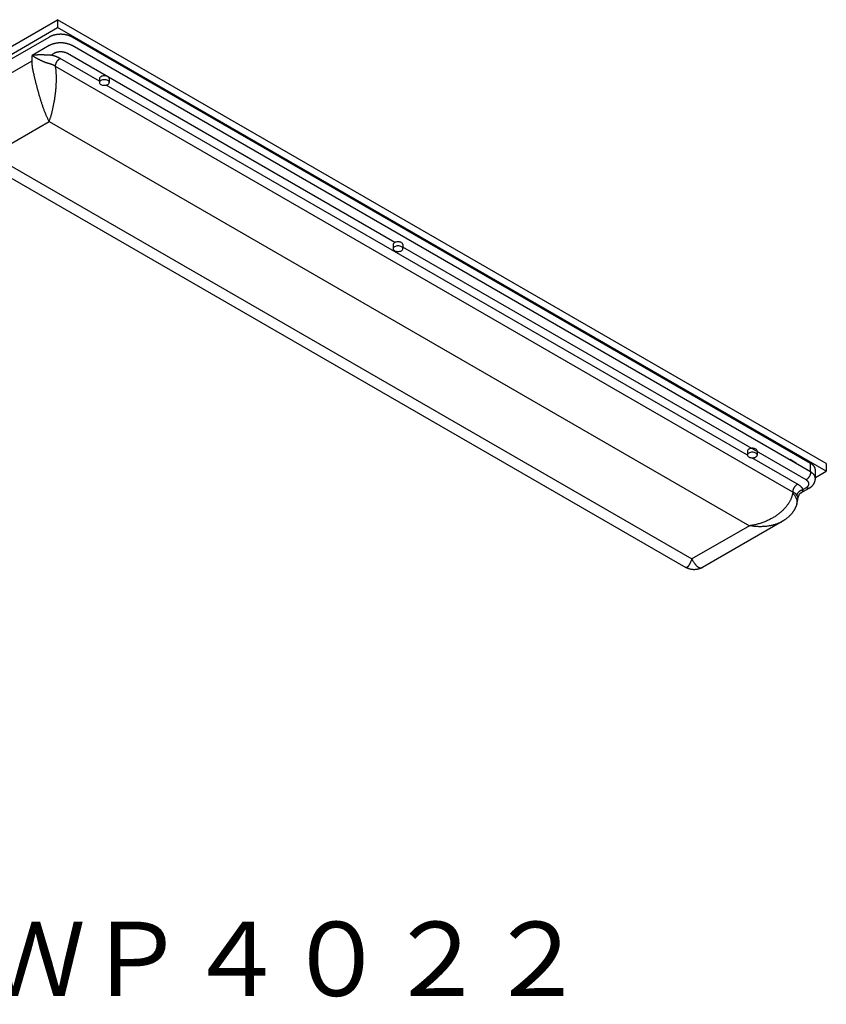
# Model space of a CAD drawing. Extents: x 98 to 375, y 70 to 160.
# Drawn here: x 124 to 173, y 70 to 130 of the extents above; entities that cross this region are included whole.
import ezdxf

# ---------------------------------------------------------------- set-up
doc = ezdxf.new("R2010")
doc.units = 0
doc.linetypes.add('DASHDOT', pattern=[1, 0.5, -0.25, 0, -0.25])
doc.layers.get('0').update_dxf_attribs({"linetype": 'CONTINUOUS'})
for name, color, linetype in [('1', 3, 'DASHDOT'), ('2', 136, 'CONTINUOUS'), ('_0-4_LAY-4', 7, 'CONTINUOUS')]:
    doc.layers.add(name, color=color, linetype=linetype)
doc.styles.get("Standard").update_dxf_attribs({"font": 'txt.shx', "bigfont": 'extfont2.shx'})

msp = doc.modelspace()

# ---------------------------------------------------------------- linework, layer by layer
at = {"color": 0, "linetype": 'CONTINUOUS'}
for p, q in [((128.719, 126.148), (128.719, 125.907)), ((129.307, 126.148), (129.307, 125.907)), ((146.521, 116.084), (146.521, 115.842)), ((147.109, 116.083), (147.109, 115.842)), ((167.996, 103.566), (167.996, 103.324)), ((168.583, 103.565), (168.583, 103.324))]:
    msp.add_line(p, q, dxfattribs=at)
for points in [[(129.307, 126.147), (129.302, 126.178), (129.287, 126.208), (129.263, 126.236), (129.23, 126.261), (129.19, 126.282), (129.144, 126.299), (129.094, 126.31), (129.04, 126.316), (128.986, 126.316), (128.933, 126.31), (128.882, 126.299), (128.836, 126.282), (128.796, 126.261), (128.763, 126.236), (128.739, 126.208), (128.724, 126.178), (128.719, 126.147)], [(147.109, 116.082), (147.104, 116.113), (147.089, 116.144), (147.065, 116.172), (147.032, 116.197), (146.992, 116.218), (146.946, 116.234), (146.896, 116.245), (146.842, 116.251), (146.788, 116.251), (146.735, 116.245), (146.684, 116.234), (146.638, 116.218), (146.598, 116.197), (146.565, 116.172), (146.541, 116.143), (146.526, 116.113), (146.521, 116.082)], [(168.583, 103.564), (168.578, 103.595), (168.564, 103.625), (168.539, 103.653), (168.507, 103.678), (168.467, 103.7), (168.42, 103.716), (168.37, 103.727), (168.317, 103.733), (168.262, 103.733), (168.209, 103.727), (168.158, 103.716), (168.112, 103.7), (168.072, 103.678), (168.04, 103.653), (168.015, 103.625), (168.001, 103.595), (167.996, 103.564)]]:
    msp.add_lwpolyline(points, dxfattribs=at)
for points in [[(128.719, 125.907), (128.725, 125.874), (128.742, 125.842), (128.769, 125.813), (128.805, 125.787), (128.85, 125.766), (128.901, 125.75), (128.956, 125.741), (129.013, 125.737), (129.071, 125.741), (129.126, 125.75), (129.176, 125.766), (129.221, 125.787), (129.258, 125.813), (129.285, 125.842), (129.301, 125.874), (129.307, 125.907), (129.301, 125.94), (129.285, 125.972), (129.258, 126.001), (129.221, 126.027), (129.176, 126.048), (129.126, 126.064), (129.071, 126.073), (129.013, 126.077), (128.956, 126.073), (128.901, 126.064), (128.85, 126.048), (128.805, 126.027), (128.769, 126.001), (128.742, 125.972), (128.725, 125.94)], [(146.522, 115.832), (146.528, 115.799), (146.544, 115.767), (146.571, 115.737), (146.608, 115.712), (146.652, 115.691), (146.703, 115.675), (146.758, 115.665), (146.816, 115.662), (146.873, 115.665), (146.928, 115.675), (146.979, 115.691), (147.024, 115.712), (147.06, 115.737), (147.087, 115.767), (147.104, 115.799), (147.11, 115.832), (147.104, 115.865), (147.087, 115.897), (147.06, 115.926), (147.024, 115.952), (146.979, 115.973), (146.928, 115.989), (146.873, 115.998), (146.816, 116.001), (146.758, 115.998), (146.703, 115.989), (146.652, 115.973), (146.608, 115.952), (146.571, 115.926), (146.544, 115.897), (146.528, 115.865)], [(167.996, 103.324), (168.001, 103.291), (168.018, 103.259), (168.045, 103.23), (168.082, 103.204), (168.126, 103.183), (168.177, 103.167), (168.232, 103.158), (168.289, 103.154), (168.347, 103.158), (168.402, 103.167), (168.453, 103.183), (168.497, 103.204), (168.534, 103.23), (168.561, 103.259), (168.578, 103.291), (168.583, 103.324), (168.578, 103.357), (168.561, 103.389), (168.534, 103.418), (168.497, 103.444), (168.453, 103.465), (168.402, 103.481), (168.347, 103.491), (168.289, 103.494), (168.232, 103.491), (168.177, 103.481), (168.126, 103.465), (168.082, 103.444), (168.045, 103.418), (168.018, 103.389), (168.001, 103.357)]]:
    msp.add_lwpolyline(points, close=True, dxfattribs=at)
at = {"layer": '1', "color": 0, "linetype": 'CONTINUOUS'}
for p, q in [((118.469, 124.506), (125.67, 128.664)), ((171.823, 102.817), (127.055, 128.664)), ((125.67, 128.144), (124.632, 127.544)), ((171.823, 102.297), (127.055, 128.144)), ((119.507, 124.266), (124.632, 127.224)), ((124.632, 127.224), (124.632, 127.544)), ((125.773, 127.563), (125.947, 127.664)), ((128.719, 125.984), (126.327, 127.365)), ((146.62, 116.209), (126.778, 127.664)), ((170.751, 101.077), (126.05, 126.885)), ((167.997, 103.307), (129.124, 125.75)), ((122.173, 121.527), (125.67, 123.546)), ((125.67, 123.546), (168.118, 99.039)), ((120.407, 121.827), (164.261, 96.508)), ((122.173, 121.527), (164.621, 97.02)), ((171.546, 101.818), (147.109, 115.926)), ((171.028, 101.557), (168.26, 103.155)), ((171.823, 102.297), (171.823, 102.817)), ((172.11, 101.898), (172.11, 102.417)), ((172.11, 101.898), (172.11, 101.898)), ((171.235, 101.026), (171.742, 101.318)), ((171.235, 101.026), (171.235, 101.026)), ((171.546, 101.338), (171.371, 101.237)), ((170.971, 100.309), (170.971, 100.309)), ((171.061, 100.756), (171.061, 100.756)), ((170.088, 99.29), (165.271, 96.509)), ((170.09, 99.291), (170.09, 99.291)), ((168.118, 99.039), (164.621, 97.02)), ((164.261, 96.508), (164.26, 96.508)), ((165.27, 96.509), (165.27, 96.509))]:
    msp.add_line(p, q, dxfattribs=at)
for points in [[(127.055, 128.664), (127.036, 128.674), (127.016, 128.685), (127.016, 128.685), (126.997, 128.695), (126.977, 128.704), (126.977, 128.704), (126.956, 128.714), (126.936, 128.722), (126.936, 128.722), (126.915, 128.731), (126.894, 128.739), (126.894, 128.739), (126.874, 128.746), (126.853, 128.753), (126.853, 128.753), (126.83, 128.761), (126.806, 128.768), (126.806, 128.768), (126.783, 128.775), (126.759, 128.781), (126.759, 128.781), (126.736, 128.787), (126.712, 128.792), (126.712, 128.792), (126.688, 128.797), (126.664, 128.802), (126.664, 128.802), (126.641, 128.806), (126.616, 128.81), (126.616, 128.81), (126.591, 128.814), (126.566, 128.817), (126.566, 128.817), (126.541, 128.82), (126.515, 128.822), (126.515, 128.822), (126.49, 128.824), (126.465, 128.826), (126.465, 128.826), (126.439, 128.827), (126.414, 128.828), (126.414, 128.828), (126.388, 128.829), (126.363, 128.829), (126.363, 128.829), (126.337, 128.829), (126.312, 128.828), (126.312, 128.828), (126.287, 128.827), (126.261, 128.826), (126.261, 128.826), (126.236, 128.824), (126.21, 128.822), (126.21, 128.822), (126.185, 128.82), (126.16, 128.817), (126.16, 128.817), (126.134, 128.814), (126.109, 128.81), (126.109, 128.81), (126.085, 128.806), (126.061, 128.802), (126.061, 128.802), (126.038, 128.797), (126.014, 128.792), (126.014, 128.792), (125.99, 128.787), (125.967, 128.781), (125.967, 128.781), (125.943, 128.775), (125.92, 128.768), (125.92, 128.768), (125.896, 128.761), (125.873, 128.753), (125.873, 128.753), (125.852, 128.746), (125.831, 128.739), (125.831, 128.739), (125.811, 128.731), (125.79, 128.722), (125.79, 128.722), (125.769, 128.714), (125.749, 128.704), (125.749, 128.704), (125.729, 128.695), (125.709, 128.685), (125.709, 128.685), (125.69, 128.674), (125.67, 128.664)], [(127.055, 128.144), (127.036, 128.155), (127.016, 128.165), (127.016, 128.165), (126.997, 128.175), (126.977, 128.185), (126.977, 128.185), (126.956, 128.194), (126.936, 128.203), (126.936, 128.203), (126.915, 128.211), (126.895, 128.219), (126.895, 128.219), (126.874, 128.226), (126.853, 128.234), (126.853, 128.234), (126.83, 128.241), (126.806, 128.248), (126.806, 128.248), (126.783, 128.255), (126.759, 128.261), (126.759, 128.261), (126.736, 128.267), (126.712, 128.272), (126.712, 128.272), (126.688, 128.277), (126.664, 128.282), (126.664, 128.282), (126.641, 128.286), (126.616, 128.29), (126.616, 128.29), (126.591, 128.294), (126.566, 128.297), (126.566, 128.297), (126.541, 128.3), (126.515, 128.303), (126.515, 128.303), (126.49, 128.305), (126.465, 128.306), (126.465, 128.306), (126.439, 128.308), (126.414, 128.309), (126.414, 128.309), (126.388, 128.309), (126.363, 128.309), (126.363, 128.309), (126.337, 128.309), (126.312, 128.309), (126.312, 128.309), (126.287, 128.308), (126.261, 128.306), (126.261, 128.306), (126.236, 128.305), (126.21, 128.303), (126.21, 128.303), (126.185, 128.3), (126.16, 128.297), (126.16, 128.297), (126.134, 128.294), (126.109, 128.29), (126.109, 128.29), (126.085, 128.286), (126.061, 128.282), (126.061, 128.282), (126.038, 128.277), (126.014, 128.272), (126.014, 128.272), (125.99, 128.267), (125.966, 128.261), (125.966, 128.261), (125.943, 128.255), (125.92, 128.248), (125.92, 128.248), (125.896, 128.241), (125.873, 128.234), (125.873, 128.234), (125.852, 128.226), (125.831, 128.219), (125.831, 128.219), (125.81, 128.211), (125.79, 128.203), (125.79, 128.203), (125.769, 128.194), (125.749, 128.185), (125.749, 128.185), (125.729, 128.175), (125.709, 128.165), (125.709, 128.165), (125.69, 128.155), (125.67, 128.144)], [(126.778, 127.664), (126.767, 127.671), (126.755, 127.677), (126.755, 127.677), (126.743, 127.683), (126.731, 127.689), (126.731, 127.689), (126.719, 127.694), (126.707, 127.699), (126.707, 127.699), (126.694, 127.704), (126.682, 127.709), (126.682, 127.709), (126.67, 127.714), (126.657, 127.718), (126.657, 127.718), (126.643, 127.722), (126.629, 127.727), (126.629, 127.727), (126.615, 127.731), (126.601, 127.734), (126.601, 127.734), (126.587, 127.738), (126.573, 127.741), (126.573, 127.741), (126.558, 127.744), (126.544, 127.747), (126.544, 127.747), (126.53, 127.75), (126.515, 127.752), (126.515, 127.752), (126.5, 127.754), (126.485, 127.756), (126.485, 127.756), (126.47, 127.758), (126.454, 127.759), (126.454, 127.759), (126.439, 127.761), (126.424, 127.762), (126.424, 127.762), (126.409, 127.762), (126.393, 127.763), (126.393, 127.763), (126.378, 127.763), (126.363, 127.763), (126.363, 127.763), (126.348, 127.763), (126.332, 127.763), (126.332, 127.763), (126.317, 127.762), (126.302, 127.762), (126.302, 127.762), (126.286, 127.761), (126.271, 127.759), (126.271, 127.759), (126.256, 127.758), (126.241, 127.756), (126.241, 127.756), (126.226, 127.754), (126.211, 127.752), (126.211, 127.752), (126.196, 127.75), (126.182, 127.747), (126.182, 127.747), (126.167, 127.744), (126.153, 127.741), (126.153, 127.741), (126.139, 127.738), (126.125, 127.734), (126.125, 127.734), (126.111, 127.731), (126.097, 127.727), (126.097, 127.727), (126.082, 127.722), (126.069, 127.718), (126.069, 127.718), (126.056, 127.714), (126.044, 127.709), (126.044, 127.709), (126.031, 127.704), (126.019, 127.699), (126.019, 127.699), (126.007, 127.694), (125.995, 127.689), (125.995, 127.689), (125.983, 127.683), (125.971, 127.677), (125.971, 127.677), (125.959, 127.671), (125.947, 127.664)], [(125.041, 127.578), (125.026, 127.577), (125.011, 127.577), (125.011, 127.577), (124.996, 127.576), (124.981, 127.575), (124.981, 127.575), (124.967, 127.575), (124.952, 127.574), (124.952, 127.574), (124.937, 127.573), (124.922, 127.572), (124.922, 127.572), (124.907, 127.571), (124.892, 127.57), (124.892, 127.57), (124.878, 127.569), (124.865, 127.568), (124.865, 127.568), (124.851, 127.567), (124.837, 127.566), (124.837, 127.566), (124.823, 127.565), (124.809, 127.564), (124.809, 127.564), (124.795, 127.563), (124.781, 127.562), (124.781, 127.562), (124.767, 127.56), (124.754, 127.559), (124.754, 127.559), (124.741, 127.558), (124.729, 127.556), (124.729, 127.556), (124.717, 127.555), (124.705, 127.554), (124.705, 127.554), (124.693, 127.552), (124.681, 127.551), (124.681, 127.551), (124.668, 127.549), (124.656, 127.548), (124.656, 127.548), (124.644, 127.546), (124.632, 127.544)], [(124.95, 127.347), (124.938, 127.354), (124.926, 127.361), (124.926, 127.361), (124.914, 127.369), (124.902, 127.376), (124.902, 127.376), (124.89, 127.383), (124.878, 127.39), (124.878, 127.39), (124.865, 127.398), (124.853, 127.405), (124.853, 127.405), (124.841, 127.412), (124.829, 127.42), (124.829, 127.42), (124.818, 127.426), (124.808, 127.433), (124.808, 127.433), (124.797, 127.44), (124.786, 127.446), (124.786, 127.446), (124.775, 127.453), (124.764, 127.46), (124.764, 127.46), (124.754, 127.467), (124.743, 127.473), (124.743, 127.473), (124.732, 127.48), (124.721, 127.487), (124.721, 127.487), (124.712, 127.493), (124.703, 127.498), (124.703, 127.498), (124.694, 127.504), (124.685, 127.51), (124.685, 127.51), (124.676, 127.515), (124.668, 127.521), (124.668, 127.521), (124.659, 127.527), (124.65, 127.533), (124.65, 127.533), (124.641, 127.538), (124.632, 127.544)], [(124.716, 126.537), (124.711, 126.561), (124.705, 126.584), (124.705, 126.584), (124.7, 126.608), (124.695, 126.631), (124.695, 126.631), (124.691, 126.655), (124.686, 126.678), (124.686, 126.678), (124.682, 126.702), (124.677, 126.726), (124.677, 126.726), (124.673, 126.75), (124.669, 126.773), (124.669, 126.773), (124.666, 126.796), (124.662, 126.819), (124.662, 126.819), (124.659, 126.842), (124.656, 126.865), (124.656, 126.865), (124.653, 126.888), (124.65, 126.911), (124.65, 126.911), (124.648, 126.934), (124.645, 126.957), (124.645, 126.957), (124.643, 126.98), (124.641, 127.003), (124.641, 127.003), (124.639, 127.025), (124.638, 127.047), (124.638, 127.047), (124.636, 127.069), (124.635, 127.092), (124.635, 127.092), (124.634, 127.114), (124.633, 127.136), (124.633, 127.136), (124.633, 127.158), (124.632, 127.18), (124.632, 127.18), (124.632, 127.202), (124.632, 127.224)], [(125.65, 127.055), (125.633, 127.059), (125.617, 127.063), (125.617, 127.063), (125.6, 127.067), (125.584, 127.072), (125.584, 127.072), (125.568, 127.077), (125.551, 127.082), (125.551, 127.082), (125.535, 127.087), (125.519, 127.092), (125.519, 127.092), (125.503, 127.097), (125.487, 127.103), (125.487, 127.103), (125.47, 127.109), (125.452, 127.116), (125.452, 127.116), (125.434, 127.123), (125.416, 127.13), (125.416, 127.13), (125.399, 127.137), (125.381, 127.144), (125.381, 127.144), (125.363, 127.151), (125.346, 127.159), (125.346, 127.159), (125.329, 127.166), (125.311, 127.174), (125.311, 127.174), (125.293, 127.182), (125.275, 127.19), (125.275, 127.19), (125.257, 127.198), (125.239, 127.207), (125.239, 127.207), (125.221, 127.215), (125.202, 127.224), (125.202, 127.224), (125.184, 127.232), (125.166, 127.241), (125.166, 127.241), (125.148, 127.25), (125.131, 127.258), (125.131, 127.258), (125.113, 127.267), (125.095, 127.276), (125.095, 127.276), (125.077, 127.285), (125.059, 127.294), (125.059, 127.294), (125.041, 127.303), (125.023, 127.312), (125.023, 127.312), (125.005, 127.321), (124.987, 127.33), (124.987, 127.33), (124.969, 127.338), (124.95, 127.347)], [(125.773, 127.563), (125.757, 127.563), (125.742, 127.563), (125.742, 127.563), (125.726, 127.564), (125.711, 127.564), (125.711, 127.564), (125.695, 127.564), (125.68, 127.564), (125.68, 127.564), (125.664, 127.565), (125.649, 127.565), (125.649, 127.565), (125.633, 127.565), (125.618, 127.566), (125.618, 127.566), (125.6, 127.566), (125.582, 127.567), (125.582, 127.567), (125.564, 127.568), (125.547, 127.568), (125.547, 127.568), (125.529, 127.569), (125.511, 127.57), (125.511, 127.57), (125.494, 127.57), (125.476, 127.571), (125.476, 127.571), (125.459, 127.572), (125.441, 127.572), (125.441, 127.572), (125.422, 127.573), (125.402, 127.574), (125.402, 127.574), (125.383, 127.574), (125.363, 127.575), (125.363, 127.575), (125.344, 127.576), (125.325, 127.576), (125.325, 127.576), (125.305, 127.577), (125.286, 127.577), (125.286, 127.577), (125.267, 127.578), (125.247, 127.578), (125.247, 127.578), (125.227, 127.579), (125.206, 127.579), (125.206, 127.579), (125.185, 127.579), (125.165, 127.579), (125.165, 127.579), (125.144, 127.579), (125.123, 127.579), (125.123, 127.579), (125.103, 127.579), (125.082, 127.579), (125.082, 127.579), (125.061, 127.578), (125.041, 127.578)], [(126.327, 127.365), (126.311, 127.374), (126.295, 127.383), (126.295, 127.383), (126.278, 127.392), (126.261, 127.401), (126.261, 127.401), (126.245, 127.409), (126.228, 127.417), (126.228, 127.417), (126.211, 127.425), (126.194, 127.433), (126.194, 127.433), (126.177, 127.44), (126.159, 127.448), (126.159, 127.448), (126.141, 127.455), (126.123, 127.463), (126.123, 127.463), (126.104, 127.47), (126.086, 127.477), (126.086, 127.477), (126.067, 127.484), (126.048, 127.49), (126.048, 127.49), (126.029, 127.497), (126.01, 127.503), (126.01, 127.503), (125.992, 127.509), (125.973, 127.515), (125.973, 127.515), (125.953, 127.52), (125.933, 127.526), (125.933, 127.526), (125.913, 127.531), (125.893, 127.537), (125.893, 127.537), (125.873, 127.541), (125.853, 127.546), (125.853, 127.546), (125.833, 127.551), (125.813, 127.555), (125.813, 127.555), (125.793, 127.559), (125.773, 127.563)], [(126.05, 126.885), (126.051, 126.899), (126.051, 126.912), (126.051, 126.912), (126.052, 126.926), (126.054, 126.94), (126.054, 126.94), (126.056, 126.953), (126.058, 126.967), (126.058, 126.967), (126.061, 126.98), (126.064, 126.993), (126.064, 126.993), (126.067, 127.006), (126.071, 127.02), (126.071, 127.02), (126.076, 127.034), (126.081, 127.049), (126.081, 127.049), (126.086, 127.063), (126.091, 127.077), (126.091, 127.077), (126.097, 127.091), (126.103, 127.104), (126.103, 127.104), (126.11, 127.118), (126.117, 127.132), (126.117, 127.132), (126.124, 127.145), (126.131, 127.158), (126.131, 127.158), (126.139, 127.171), (126.147, 127.184), (126.147, 127.184), (126.155, 127.197), (126.164, 127.209), (126.164, 127.209), (126.173, 127.221), (126.182, 127.233), (126.182, 127.233), (126.191, 127.245), (126.201, 127.257), (126.201, 127.257), (126.211, 127.268), (126.221, 127.279), (126.221, 127.279), (126.231, 127.289), (126.24, 127.299), (126.24, 127.299), (126.25, 127.308), (126.261, 127.317), (126.261, 127.317), (126.271, 127.326), (126.282, 127.335), (126.282, 127.335), (126.293, 127.343), (126.304, 127.35), (126.304, 127.35), (126.316, 127.358), (126.327, 127.365)], [(126.05, 126.885), (126.038, 126.893), (126.027, 126.901), (126.027, 126.901), (126.015, 126.908), (126.003, 126.916), (126.003, 126.916), (125.99, 126.923), (125.978, 126.93), (125.978, 126.93), (125.966, 126.937), (125.953, 126.943), (125.953, 126.943), (125.941, 126.95), (125.928, 126.956), (125.928, 126.956), (125.915, 126.963), (125.902, 126.969), (125.902, 126.969), (125.888, 126.975), (125.875, 126.981), (125.875, 126.981), (125.862, 126.987), (125.848, 126.992), (125.848, 126.992), (125.835, 126.998), (125.821, 127.003), (125.821, 127.003), (125.807, 127.008), (125.794, 127.013), (125.794, 127.013), (125.779, 127.018), (125.765, 127.023), (125.765, 127.023), (125.751, 127.027), (125.736, 127.031), (125.736, 127.031), (125.722, 127.036), (125.708, 127.04), (125.708, 127.04), (125.693, 127.044), (125.679, 127.048), (125.679, 127.048), (125.664, 127.051), (125.65, 127.055)], [(125.67, 123.546), (125.684, 123.584), (125.698, 123.623), (125.698, 123.623), (125.711, 123.661), (125.724, 123.699), (125.724, 123.699), (125.737, 123.738), (125.749, 123.777), (125.749, 123.777), (125.761, 123.816), (125.773, 123.854), (125.773, 123.854), (125.784, 123.892), (125.796, 123.932), (125.796, 123.932), (125.808, 123.977), (125.821, 124.024), (125.821, 124.024), (125.834, 124.07), (125.845, 124.116), (125.845, 124.116), (125.857, 124.162), (125.868, 124.209), (125.868, 124.209), (125.879, 124.255), (125.89, 124.301), (125.89, 124.301), (125.901, 124.347), (125.911, 124.394), (125.911, 124.394), (125.921, 124.444), (125.932, 124.494), (125.932, 124.494), (125.942, 124.545), (125.952, 124.595), (125.952, 124.595), (125.961, 124.645), (125.971, 124.695), (125.971, 124.695), (125.979, 124.745), (125.988, 124.796), (125.988, 124.796), (125.996, 124.846), (126.005, 124.897), (126.005, 124.897), (126.012, 124.948), (126.02, 124.999), (126.02, 124.999), (126.027, 125.05), (126.034, 125.101), (126.034, 125.101), (126.041, 125.153), (126.048, 125.204), (126.048, 125.204), (126.054, 125.255), (126.06, 125.307), (126.06, 125.307), (126.065, 125.358), (126.07, 125.409), (126.07, 125.409), (126.075, 125.459), (126.08, 125.509), (126.08, 125.509), (126.084, 125.558), (126.088, 125.608), (126.088, 125.608), (126.091, 125.658), (126.095, 125.708), (126.095, 125.708), (126.097, 125.757), (126.1, 125.807), (126.1, 125.807), (126.102, 125.858), (126.104, 125.907), (126.104, 125.907), (126.106, 125.954), (126.107, 126), (126.107, 126), (126.108, 126.047), (126.109, 126.094), (126.109, 126.094), (126.109, 126.14), (126.109, 126.187), (126.109, 126.187), (126.108, 126.233), (126.107, 126.28), (126.107, 126.28), (126.106, 126.328), (126.105, 126.374), (126.105, 126.374), (126.103, 126.416), (126.101, 126.458), (126.101, 126.458), (126.098, 126.5), (126.095, 126.542), (126.095, 126.542), (126.092, 126.584), (126.088, 126.626), (126.088, 126.626), (126.084, 126.668), (126.08, 126.71), (126.08, 126.71), (126.075, 126.752), (126.07, 126.794)], [(126.07, 126.794), (126.068, 126.799), (126.067, 126.803), (126.067, 126.803), (126.066, 126.808), (126.065, 126.812), (126.065, 126.812), (126.064, 126.817), (126.063, 126.821), (126.063, 126.821), (126.062, 126.826), (126.061, 126.831), (126.061, 126.831), (126.06, 126.835), (126.059, 126.84), (126.059, 126.84), (126.058, 126.844), (126.057, 126.849), (126.057, 126.849), (126.056, 126.853), (126.056, 126.858), (126.056, 126.858), (126.055, 126.862), (126.054, 126.867), (126.054, 126.867), (126.053, 126.871), (126.052, 126.876), (126.052, 126.876), (126.051, 126.881), (126.05, 126.885)], [(125.67, 123.546), (125.652, 123.582), (125.633, 123.618), (125.633, 123.618), (125.615, 123.654), (125.597, 123.69), (125.597, 123.69), (125.579, 123.726), (125.562, 123.763), (125.562, 123.763), (125.545, 123.8), (125.528, 123.836), (125.528, 123.836), (125.512, 123.872), (125.496, 123.91), (125.496, 123.91), (125.478, 123.952), (125.46, 123.995), (125.46, 123.995), (125.442, 124.038), (125.425, 124.081), (125.425, 124.081), (125.408, 124.124), (125.392, 124.167), (125.392, 124.167), (125.375, 124.21), (125.359, 124.253), (125.359, 124.253), (125.343, 124.296), (125.327, 124.34), (125.327, 124.34), (125.311, 124.385), (125.294, 124.432), (125.294, 124.432), (125.278, 124.478), (125.263, 124.524), (125.263, 124.524), (125.247, 124.57), (125.232, 124.616), (125.232, 124.616), (125.216, 124.663), (125.201, 124.709), (125.201, 124.709), (125.186, 124.755), (125.172, 124.802), (125.172, 124.802), (125.157, 124.849), (125.143, 124.895), (125.143, 124.895), (125.128, 124.942), (125.114, 124.989), (125.114, 124.989), (125.1, 125.036), (125.087, 125.083), (125.087, 125.083), (125.073, 125.13), (125.06, 125.177), (125.06, 125.177), (125.046, 125.224), (125.033, 125.271), (125.033, 125.271), (125.02, 125.317), (125.008, 125.362), (125.008, 125.362), (124.996, 125.407), (124.983, 125.453), (124.983, 125.453), (124.971, 125.498), (124.959, 125.544), (124.959, 125.544), (124.947, 125.589), (124.935, 125.635), (124.935, 125.635), (124.923, 125.681), (124.912, 125.726), (124.912, 125.726), (124.901, 125.769), (124.89, 125.811), (124.89, 125.811), (124.88, 125.853), (124.869, 125.896), (124.869, 125.896), (124.859, 125.939), (124.848, 125.981), (124.848, 125.981), (124.838, 126.024), (124.827, 126.066), (124.827, 126.066), (124.817, 126.11), (124.807, 126.152), (124.807, 126.152), (124.798, 126.191), (124.789, 126.229), (124.789, 126.229), (124.78, 126.267), (124.77, 126.306), (124.77, 126.306), (124.761, 126.344), (124.752, 126.383), (124.752, 126.383), (124.743, 126.421), (124.734, 126.46), (124.734, 126.46), (124.725, 126.499), (124.716, 126.537)], [(172.11, 102.417), (172.109, 102.432), (172.109, 102.447), (172.109, 102.447), (172.107, 102.462), (172.104, 102.477), (172.104, 102.477), (172.101, 102.492), (172.097, 102.507), (172.097, 102.507), (172.093, 102.521), (172.088, 102.536), (172.088, 102.536), (172.083, 102.549), (172.077, 102.564), (172.077, 102.564), (172.069, 102.579), (172.061, 102.594), (172.061, 102.594), (172.053, 102.608), (172.043, 102.622), (172.043, 102.622), (172.034, 102.636), (172.024, 102.65), (172.024, 102.65), (172.013, 102.663), (172.002, 102.675), (172.002, 102.675), (171.991, 102.688), (171.979, 102.7), (171.979, 102.7), (171.965, 102.713), (171.95, 102.727), (171.95, 102.727), (171.935, 102.74), (171.92, 102.752), (171.92, 102.752), (171.905, 102.764), (171.889, 102.775), (171.889, 102.775), (171.873, 102.786), (171.856, 102.797), (171.856, 102.797), (171.84, 102.807), (171.823, 102.817)], [(171.823, 102.297), (171.823, 102.287), (171.823, 102.276), (171.823, 102.276), (171.822, 102.265), (171.821, 102.254), (171.821, 102.254), (171.82, 102.244), (171.818, 102.233), (171.818, 102.233), (171.816, 102.222), (171.814, 102.212), (171.814, 102.212), (171.812, 102.201), (171.81, 102.191), (171.81, 102.191), (171.807, 102.179), (171.803, 102.168), (171.803, 102.168), (171.8, 102.156), (171.796, 102.145), (171.796, 102.145), (171.793, 102.134), (171.789, 102.123), (171.789, 102.123), (171.784, 102.111), (171.78, 102.101), (171.78, 102.101), (171.775, 102.09), (171.77, 102.079), (171.77, 102.079), (171.765, 102.068), (171.76, 102.057), (171.76, 102.057), (171.754, 102.046), (171.748, 102.035), (171.748, 102.035), (171.742, 102.024), (171.736, 102.014), (171.736, 102.014), (171.729, 102.003), (171.723, 101.993), (171.723, 101.993), (171.716, 101.983), (171.709, 101.973), (171.709, 101.973), (171.702, 101.963), (171.695, 101.953), (171.695, 101.953), (171.688, 101.944), (171.68, 101.935), (171.68, 101.935), (171.673, 101.926), (171.665, 101.917), (171.665, 101.917), (171.657, 101.908), (171.649, 101.899), (171.649, 101.899), (171.64, 101.891), (171.632, 101.883), (171.632, 101.883), (171.624, 101.875), (171.616, 101.868), (171.616, 101.868), (171.608, 101.861), (171.599, 101.854), (171.599, 101.854), (171.591, 101.848), (171.582, 101.841), (171.582, 101.841), (171.573, 101.835), (171.564, 101.829), (171.564, 101.829), (171.555, 101.823), (171.546, 101.818)], [(172.11, 101.898), (172.109, 101.913), (172.108, 101.928), (172.108, 101.928), (172.107, 101.943), (172.104, 101.958), (172.104, 101.958), (172.101, 101.973), (172.097, 101.987), (172.097, 101.987), (172.093, 102.002), (172.088, 102.016), (172.088, 102.016), (172.083, 102.03), (172.077, 102.044), (172.077, 102.044), (172.069, 102.059), (172.061, 102.074), (172.061, 102.074), (172.053, 102.089), (172.043, 102.103), (172.043, 102.103), (172.034, 102.116), (172.024, 102.13), (172.024, 102.13), (172.013, 102.143), (172.002, 102.156), (172.002, 102.156), (171.991, 102.168), (171.979, 102.18), (171.979, 102.18), (171.965, 102.194), (171.95, 102.207), (171.95, 102.207), (171.935, 102.22), (171.92, 102.232), (171.92, 102.232), (171.905, 102.244), (171.889, 102.255), (171.889, 102.255), (171.873, 102.266), (171.856, 102.277), (171.856, 102.277), (171.84, 102.287), (171.823, 102.297)], [(170.751, 101.077), (170.751, 101.091), (170.752, 101.105), (170.752, 101.105), (170.753, 101.118), (170.755, 101.132), (170.755, 101.132), (170.757, 101.145), (170.759, 101.159), (170.759, 101.159), (170.762, 101.172), (170.765, 101.185), (170.765, 101.185), (170.768, 101.199), (170.772, 101.212), (170.772, 101.212), (170.776, 101.226), (170.781, 101.241), (170.781, 101.241), (170.787, 101.255), (170.792, 101.269), (170.792, 101.269), (170.798, 101.283), (170.804, 101.297), (170.804, 101.297), (170.811, 101.31), (170.817, 101.324), (170.817, 101.324), (170.825, 101.337), (170.832, 101.35), (170.832, 101.35), (170.84, 101.363), (170.848, 101.376), (170.848, 101.376), (170.856, 101.389), (170.865, 101.401), (170.865, 101.401), (170.873, 101.414), (170.882, 101.426), (170.882, 101.426), (170.892, 101.437), (170.902, 101.449), (170.902, 101.449), (170.912, 101.461), (170.922, 101.472), (170.922, 101.472), (170.932, 101.482), (170.941, 101.491), (170.941, 101.491), (170.951, 101.5), (170.961, 101.509), (170.961, 101.509), (170.972, 101.518), (170.983, 101.527), (170.983, 101.527), (170.994, 101.535), (171.005, 101.543), (171.005, 101.543), (171.016, 101.55), (171.028, 101.557)], [(171.371, 101.237), (171.364, 101.249), (171.357, 101.261), (171.357, 101.261), (171.349, 101.273), (171.341, 101.285), (171.341, 101.285), (171.332, 101.297), (171.324, 101.308), (171.324, 101.308), (171.315, 101.32), (171.306, 101.331), (171.306, 101.331), (171.297, 101.341), (171.287, 101.352), (171.287, 101.352), (171.277, 101.364), (171.266, 101.376), (171.266, 101.376), (171.255, 101.387), (171.243, 101.398), (171.243, 101.398), (171.232, 101.409), (171.22, 101.42), (171.22, 101.42), (171.208, 101.43), (171.196, 101.44), (171.196, 101.44), (171.184, 101.45), (171.172, 101.46), (171.172, 101.46), (171.158, 101.471), (171.144, 101.481), (171.144, 101.481), (171.13, 101.492), (171.116, 101.501), (171.116, 101.501), (171.102, 101.511), (171.087, 101.521), (171.087, 101.521), (171.072, 101.53), (171.058, 101.539), (171.058, 101.539), (171.043, 101.548), (171.028, 101.557)], [(171.639, 101.408), (171.646, 101.415), (171.653, 101.423), (171.653, 101.423), (171.66, 101.43), (171.666, 101.438), (171.666, 101.438), (171.672, 101.446), (171.678, 101.455), (171.678, 101.455), (171.684, 101.463), (171.689, 101.472), (171.689, 101.472), (171.694, 101.481), (171.698, 101.49), (171.698, 101.49), (171.702, 101.498), (171.705, 101.507), (171.705, 101.507), (171.708, 101.515), (171.711, 101.524), (171.711, 101.524), (171.713, 101.533), (171.715, 101.542), (171.715, 101.542), (171.716, 101.551), (171.717, 101.56), (171.717, 101.56), (171.718, 101.569), (171.718, 101.578), (171.718, 101.578), (171.718, 101.587), (171.717, 101.596), (171.717, 101.596), (171.716, 101.605), (171.715, 101.614), (171.715, 101.614), (171.713, 101.623), (171.711, 101.632), (171.711, 101.632), (171.708, 101.64), (171.705, 101.649), (171.705, 101.649), (171.702, 101.657), (171.698, 101.666), (171.698, 101.666), (171.694, 101.675), (171.689, 101.684), (171.689, 101.684), (171.684, 101.692), (171.678, 101.701), (171.678, 101.701), (171.672, 101.709), (171.666, 101.717), (171.666, 101.717), (171.66, 101.725), (171.653, 101.733), (171.653, 101.733), (171.647, 101.74), (171.639, 101.747), (171.639, 101.747), (171.631, 101.755), (171.622, 101.764), (171.622, 101.764), (171.613, 101.771), (171.604, 101.778), (171.604, 101.778), (171.595, 101.786), (171.586, 101.792), (171.586, 101.792), (171.576, 101.799), (171.566, 101.805), (171.566, 101.805), (171.556, 101.812), (171.546, 101.818)], [(171.863, 101.402), (171.872, 101.41), (171.881, 101.417), (171.881, 101.417), (171.889, 101.425), (171.898, 101.433), (171.898, 101.433), (171.906, 101.441), (171.915, 101.449), (171.915, 101.449), (171.923, 101.458), (171.931, 101.466), (171.931, 101.466), (171.938, 101.473), (171.947, 101.483), (171.947, 101.483), (171.96, 101.499), (171.976, 101.518), (171.976, 101.518), (171.99, 101.537), (172.003, 101.555), (172.003, 101.555), (172.015, 101.574), (172.027, 101.594), (172.027, 101.594), (172.038, 101.614), (172.049, 101.635), (172.049, 101.635), (172.058, 101.656), (172.067, 101.676), (172.067, 101.676), (172.075, 101.696), (172.081, 101.716), (172.081, 101.716), (172.087, 101.735), (172.093, 101.756), (172.093, 101.756), (172.097, 101.776), (172.101, 101.796), (172.101, 101.796), (172.104, 101.817), (172.107, 101.838), (172.107, 101.838), (172.109, 101.858), (172.11, 101.879)], [(172.11, 101.879), (172.11, 101.88), (172.11, 101.88), (172.11, 101.88), (172.11, 101.881), (172.11, 101.882), (172.11, 101.882), (172.11, 101.882), (172.11, 101.883), (172.11, 101.883), (172.11, 101.883), (172.11, 101.884), (172.11, 101.884), (172.11, 101.884), (172.11, 101.885), (172.11, 101.885), (172.11, 101.886), (172.11, 101.888), (172.11, 101.888), (172.11, 101.889), (172.11, 101.89), (172.11, 101.89), (172.11, 101.891), (172.11, 101.893), (172.11, 101.893), (172.11, 101.894), (172.11, 101.895), (172.11, 101.895), (172.11, 101.896), (172.11, 101.898)], [(170.732, 101.009), (170.725, 100.973), (170.718, 100.938), (170.718, 100.938), (170.71, 100.904), (170.701, 100.869), (170.701, 100.869), (170.692, 100.835), (170.681, 100.801), (170.681, 100.801), (170.669, 100.766), (170.657, 100.733), (170.657, 100.733), (170.645, 100.7), (170.631, 100.667), (170.631, 100.667), (170.614, 100.63), (170.597, 100.593), (170.597, 100.593), (170.579, 100.557), (170.56, 100.521), (170.56, 100.521), (170.54, 100.486), (170.52, 100.451), (170.52, 100.451), (170.499, 100.416), (170.477, 100.382), (170.477, 100.382), (170.455, 100.349), (170.431, 100.315), (170.431, 100.315), (170.405, 100.279), (170.377, 100.242), (170.377, 100.242), (170.349, 100.205), (170.32, 100.17), (170.32, 100.17), (170.291, 100.136), (170.26, 100.101), (170.26, 100.101), (170.229, 100.067), (170.198, 100.034), (170.198, 100.034), (170.167, 100.002), (170.134, 99.97), (170.134, 99.97), (170.097, 99.935), (170.059, 99.9), (170.059, 99.9), (170.021, 99.866), (169.982, 99.833), (169.982, 99.833), (169.943, 99.8), (169.903, 99.768), (169.903, 99.768), (169.862, 99.737), (169.821, 99.706), (169.821, 99.706), (169.78, 99.677), (169.738, 99.647), (169.738, 99.647), (169.692, 99.617), (169.645, 99.586), (169.645, 99.586), (169.598, 99.556), (169.55, 99.527), (169.55, 99.527), (169.502, 99.499), (169.453, 99.472), (169.453, 99.472), (169.404, 99.445), (169.355, 99.419), (169.355, 99.419), (169.305, 99.395), (169.255, 99.37), (169.255, 99.37), (169.201, 99.345), (169.147, 99.321), (169.147, 99.321), (169.092, 99.298), (169.038, 99.276), (169.038, 99.276), (168.983, 99.254), (168.927, 99.234), (168.927, 99.234), (168.871, 99.214), (168.815, 99.195), (168.815, 99.195), (168.759, 99.177), (168.702, 99.16), (168.702, 99.16), (168.645, 99.144), (168.587, 99.128), (168.587, 99.128), (168.529, 99.114), (168.471, 99.1), (168.471, 99.1), (168.413, 99.088), (168.354, 99.076), (168.354, 99.076), (168.295, 99.065), (168.237, 99.056), (168.237, 99.056), (168.178, 99.047), (168.118, 99.039)], [(170.751, 101.077), (170.75, 101.074), (170.749, 101.07), (170.749, 101.07), (170.748, 101.067), (170.747, 101.063), (170.747, 101.063), (170.746, 101.06), (170.746, 101.056), (170.746, 101.056), (170.745, 101.053), (170.744, 101.049), (170.744, 101.049), (170.743, 101.046), (170.742, 101.042), (170.742, 101.042), (170.741, 101.039), (170.74, 101.036), (170.74, 101.036), (170.739, 101.032), (170.738, 101.029), (170.738, 101.029), (170.737, 101.025), (170.736, 101.022), (170.736, 101.022), (170.735, 101.019), (170.734, 101.015), (170.734, 101.015), (170.733, 101.012), (170.732, 101.009)], [(170.732, 101.009), (170.751, 100.99), (170.77, 100.97), (170.77, 100.97), (170.789, 100.951), (170.807, 100.93), (170.807, 100.93), (170.824, 100.909), (170.841, 100.888), (170.841, 100.888), (170.857, 100.866), (170.873, 100.844), (170.873, 100.844), (170.888, 100.82), (170.902, 100.797), (170.902, 100.797), (170.914, 100.775), (170.925, 100.754), (170.925, 100.754), (170.936, 100.732), (170.946, 100.709), (170.946, 100.709), (170.955, 100.686), (170.963, 100.663), (170.963, 100.663), (170.971, 100.64), (170.977, 100.616), (170.977, 100.616), (170.983, 100.592), (170.988, 100.568), (170.988, 100.568), (170.991, 100.545), (170.994, 100.523), (170.994, 100.523), (170.995, 100.5), (170.996, 100.477), (170.996, 100.477), (170.996, 100.454), (170.995, 100.432), (170.995, 100.432), (170.993, 100.41), (170.99, 100.386), (170.99, 100.386), (170.985, 100.361), (170.981, 100.342), (170.981, 100.342), (170.979, 100.336), (170.979, 100.335), (170.979, 100.335), (170.978, 100.333), (170.977, 100.329), (170.977, 100.329), (170.976, 100.325), (170.975, 100.322), (170.975, 100.322), (170.974, 100.319), (170.973, 100.316), (170.973, 100.316), (170.972, 100.313), (170.971, 100.309)], [(171.001, 100.871), (170.996, 100.879), (170.99, 100.888), (170.99, 100.888), (170.984, 100.896), (170.979, 100.903), (170.979, 100.903), (170.972, 100.911), (170.966, 100.919), (170.966, 100.919), (170.96, 100.926), (170.953, 100.934), (170.953, 100.934), (170.947, 100.941), (170.94, 100.948), (170.94, 100.948), (170.932, 100.955), (170.924, 100.963), (170.924, 100.963), (170.916, 100.97), (170.908, 100.978), (170.908, 100.978), (170.899, 100.985), (170.891, 100.992), (170.891, 100.992), (170.882, 100.998), (170.874, 101.005), (170.874, 101.005), (170.865, 101.011), (170.856, 101.017), (170.856, 101.017), (170.846, 101.024), (170.836, 101.031), (170.836, 101.031), (170.825, 101.037), (170.815, 101.043), (170.815, 101.043), (170.805, 101.049), (170.794, 101.055), (170.794, 101.055), (170.783, 101.061), (170.773, 101.067), (170.773, 101.067), (170.762, 101.072), (170.751, 101.077)], [(171.001, 100.871), (171.002, 100.884), (171.004, 100.896), (171.004, 100.896), (171.007, 100.909), (171.01, 100.921), (171.01, 100.921), (171.013, 100.933), (171.017, 100.946), (171.017, 100.946), (171.021, 100.958), (171.026, 100.969), (171.026, 100.969), (171.031, 100.981), (171.037, 100.993), (171.037, 100.993), (171.043, 101.005), (171.05, 101.017), (171.05, 101.017), (171.058, 101.029), (171.066, 101.04), (171.066, 101.04), (171.074, 101.051), (171.082, 101.062), (171.082, 101.062), (171.091, 101.073), (171.1, 101.084), (171.1, 101.084), (171.11, 101.095), (171.119, 101.104), (171.119, 101.104), (171.124, 101.108), (171.126, 101.11), (171.126, 101.11), (171.129, 101.113), (171.133, 101.117), (171.133, 101.117), (171.137, 101.12), (171.14, 101.123), (171.14, 101.123), (171.144, 101.126), (171.147, 101.129), (171.147, 101.129), (171.151, 101.132), (171.155, 101.135)], [(171.208, 101.009), (171.198, 101.001), (171.187, 100.993), (171.187, 100.993), (171.177, 100.984), (171.167, 100.976), (171.167, 100.976), (171.158, 100.967), (171.149, 100.957), (171.149, 100.957), (171.14, 100.947), (171.132, 100.936), (171.132, 100.936), (171.124, 100.925), (171.117, 100.914), (171.117, 100.914), (171.11, 100.902), (171.104, 100.89), (171.104, 100.89), (171.098, 100.878), (171.093, 100.865), (171.093, 100.865), (171.088, 100.853), (171.083, 100.841), (171.083, 100.841), (171.079, 100.829), (171.075, 100.817), (171.075, 100.817), (171.071, 100.805), (171.067, 100.796), (171.067, 100.796), (171.066, 100.791), (171.065, 100.788), (171.065, 100.788), (171.063, 100.785), (171.062, 100.781), (171.062, 100.781), (171.061, 100.777), (171.06, 100.773), (171.06, 100.773), (171.059, 100.769), (171.058, 100.765), (171.058, 100.765), (171.057, 100.761), (171.057, 100.756)], [(171.155, 101.135), (171.162, 101.141), (171.17, 101.147), (171.17, 101.147), (171.178, 101.153), (171.186, 101.159), (171.186, 101.159), (171.194, 101.164), (171.202, 101.169), (171.202, 101.169), (171.211, 101.175), (171.219, 101.18), (171.219, 101.18), (171.227, 101.184), (171.236, 101.189), (171.236, 101.189), (171.248, 101.195), (171.262, 101.202), (171.262, 101.202), (171.275, 101.208), (171.289, 101.213), (171.289, 101.213), (171.302, 101.218), (171.316, 101.223), (171.316, 101.223), (171.33, 101.227), (171.343, 101.231), (171.343, 101.231), (171.357, 101.234), (171.371, 101.237)], [(171.235, 101.025), (171.232, 101.024), (171.229, 101.022), (171.229, 101.022), (171.227, 101.021), (171.224, 101.019), (171.224, 101.019), (171.221, 101.017), (171.219, 101.016), (171.219, 101.016), (171.216, 101.014), (171.213, 101.012), (171.213, 101.012), (171.211, 101.01), (171.208, 101.009)], [(171.235, 101.026), (171.235, 101.026), (171.235, 101.026), (171.235, 101.026), (171.236, 101.026), (171.236, 101.026), (171.236, 101.026), (171.236, 101.026), (171.236, 101.026), (171.236, 101.026), (171.236, 101.027), (171.236, 101.026), (171.236, 101.026), (171.235, 101.026), (171.236, 101.027), (171.236, 101.027), (171.244, 101.031), (171.253, 101.037), (171.253, 101.037), (171.262, 101.043), (171.27, 101.048), (171.27, 101.048), (171.278, 101.054), (171.285, 101.06), (171.285, 101.06), (171.293, 101.067), (171.3, 101.073), (171.3, 101.073), (171.307, 101.08), (171.314, 101.087), (171.314, 101.087), (171.32, 101.094), (171.325, 101.1), (171.325, 101.1), (171.33, 101.107), (171.335, 101.114), (171.335, 101.114), (171.339, 101.121), (171.344, 101.128), (171.344, 101.128), (171.348, 101.135), (171.351, 101.143), (171.351, 101.143), (171.355, 101.15), (171.358, 101.158), (171.358, 101.158), (171.36, 101.166), (171.363, 101.173), (171.363, 101.173), (171.365, 101.181), (171.367, 101.189), (171.367, 101.189), (171.368, 101.197), (171.369, 101.205), (171.369, 101.205), (171.37, 101.213), (171.371, 101.221), (171.371, 101.221), (171.371, 101.229), (171.371, 101.237)], [(171.546, 101.338), (171.556, 101.344), (171.566, 101.35), (171.566, 101.35), (171.576, 101.356), (171.586, 101.363), (171.586, 101.363), (171.595, 101.37), (171.604, 101.377), (171.604, 101.377), (171.613, 101.384), (171.622, 101.392), (171.622, 101.392), (171.631, 101.4), (171.639, 101.408)], [(171.742, 101.319), (171.739, 101.317), (171.736, 101.315), (171.736, 101.315), (171.732, 101.314), (171.729, 101.312), (171.729, 101.312), (171.726, 101.311), (171.723, 101.309), (171.723, 101.309), (171.719, 101.308), (171.716, 101.307), (171.716, 101.307), (171.713, 101.306), (171.709, 101.305), (171.709, 101.305), (171.702, 101.303), (171.694, 101.302), (171.694, 101.302), (171.686, 101.301), (171.678, 101.3), (171.678, 101.3), (171.671, 101.3), (171.663, 101.3), (171.663, 101.3), (171.655, 101.301), (171.647, 101.302), (171.647, 101.302), (171.64, 101.303), (171.632, 101.304), (171.632, 101.304), (171.623, 101.306), (171.614, 101.308), (171.614, 101.308), (171.605, 101.311), (171.596, 101.314), (171.596, 101.314), (171.588, 101.317), (171.579, 101.321), (171.579, 101.321), (171.571, 101.325), (171.562, 101.329), (171.562, 101.329), (171.554, 101.333), (171.546, 101.338)], [(171.742, 101.318), (171.743, 101.319), (171.745, 101.32), (171.745, 101.32), (171.746, 101.321), (171.747, 101.321), (171.747, 101.321), (171.748, 101.322), (171.75, 101.323), (171.75, 101.323), (171.751, 101.324), (171.752, 101.324), (171.752, 101.324), (171.754, 101.325), (171.755, 101.326)], [(171.755, 101.326), (171.766, 101.333), (171.777, 101.34), (171.777, 101.34), (171.788, 101.347), (171.799, 101.354), (171.799, 101.354), (171.81, 101.362), (171.821, 101.37), (171.821, 101.37), (171.832, 101.378), (171.842, 101.386), (171.842, 101.386), (171.853, 101.394), (171.863, 101.402)], [(170.969, 100.301), (170.961, 100.277), (170.952, 100.253), (170.952, 100.253), (170.943, 100.23), (170.934, 100.206), (170.934, 100.206), (170.924, 100.183), (170.914, 100.16), (170.914, 100.16), (170.904, 100.137), (170.893, 100.114), (170.893, 100.114), (170.881, 100.09), (170.871, 100.069), (170.871, 100.069), (170.863, 100.054), (170.857, 100.042), (170.857, 100.042), (170.849, 100.03), (170.842, 100.016), (170.842, 100.016), (170.834, 100.003), (170.827, 99.99), (170.827, 99.99), (170.819, 99.977), (170.811, 99.964), (170.811, 99.964), (170.803, 99.951), (170.795, 99.939)], [(170.971, 100.309), (170.971, 100.308), (170.971, 100.307), (170.971, 100.307), (170.97, 100.306), (170.97, 100.305), (170.97, 100.305), (170.97, 100.305), (170.97, 100.304), (170.97, 100.304), (170.969, 100.303), (170.969, 100.302), (170.969, 100.302), (170.969, 100.302), (170.969, 100.301)], [(170.971, 100.309), (170.978, 100.33), (170.984, 100.351), (170.984, 100.351), (170.99, 100.371), (170.996, 100.392), (170.996, 100.392), (171.002, 100.413), (171.007, 100.434), (171.007, 100.434), (171.012, 100.455), (171.017, 100.476), (171.017, 100.476), (171.022, 100.496), (171.026, 100.518), (171.026, 100.518), (171.03, 100.54), (171.035, 100.562), (171.035, 100.562), (171.039, 100.585), (171.042, 100.607), (171.042, 100.607), (171.046, 100.63), (171.049, 100.652), (171.049, 100.652), (171.052, 100.673), (171.055, 100.697), (171.055, 100.697), (171.058, 100.723), (171.06, 100.742), (171.06, 100.742), (171.06, 100.747), (171.06, 100.745), (171.06, 100.745), (171.06, 100.745), (171.06, 100.747), (171.06, 100.747), (171.061, 100.749), (171.061, 100.75), (171.061, 100.75), (171.061, 100.752), (171.061, 100.753), (171.061, 100.753), (171.061, 100.754), (171.061, 100.756)], [(171.039, 100.81), (171.036, 100.818), (171.032, 100.824), (171.032, 100.824), (171.028, 100.831), (171.024, 100.837), (171.024, 100.837), (171.021, 100.842), (171.017, 100.848), (171.017, 100.848), (171.013, 100.854), (171.009, 100.859), (171.009, 100.859), (171.005, 100.865), (171.001, 100.871)], [(171.053, 100.757), (171.053, 100.76), (171.053, 100.764), (171.053, 100.764), (171.052, 100.769), (171.052, 100.773), (171.052, 100.773), (171.051, 100.778), (171.049, 100.783), (171.049, 100.783), (171.048, 100.787), (171.046, 100.792), (171.046, 100.792), (171.044, 100.798), (171.043, 100.802), (171.043, 100.802), (171.042, 100.803), (171.042, 100.803), (171.042, 100.803), (171.042, 100.804), (171.041, 100.805), (171.041, 100.805), (171.041, 100.806), (171.041, 100.807), (171.041, 100.807), (171.04, 100.808), (171.04, 100.809), (171.04, 100.809), (171.04, 100.81), (171.039, 100.81)], [(170.795, 99.939), (170.78, 99.916), (170.764, 99.893), (170.764, 99.893), (170.748, 99.87), (170.732, 99.848), (170.732, 99.848), (170.715, 99.826), (170.698, 99.804), (170.698, 99.804), (170.68, 99.782), (170.663, 99.761), (170.663, 99.761), (170.647, 99.742), (170.627, 99.719), (170.627, 99.719), (170.597, 99.687), (170.563, 99.651), (170.563, 99.651), (170.529, 99.618), (170.495, 99.586), (170.495, 99.586), (170.461, 99.555), (170.425, 99.525), (170.425, 99.525), (170.39, 99.496), (170.352, 99.466), (170.352, 99.466), (170.312, 99.436), (170.277, 99.411), (170.277, 99.411), (170.256, 99.396), (170.241, 99.386), (170.241, 99.386), (170.223, 99.374), (170.204, 99.361), (170.204, 99.361), (170.185, 99.349), (170.166, 99.337), (170.166, 99.337), (170.147, 99.325), (170.128, 99.314), (170.128, 99.314), (170.109, 99.302), (170.09, 99.291)], [(170.09, 99.291), (170.087, 99.29), (170.084, 99.288), (170.084, 99.288), (170.081, 99.286), (170.078, 99.285), (170.078, 99.285), (170.076, 99.283), (170.072, 99.281), (170.072, 99.281), (170.068, 99.279), (170.066, 99.278), (170.066, 99.278), (170.069, 99.279), (170.061, 99.275), (170.061, 99.275), (170.029, 99.258), (169.986, 99.235), (169.986, 99.235), (169.946, 99.216), (169.909, 99.199), (169.909, 99.199), (169.871, 99.183), (169.832, 99.166), (169.832, 99.166), (169.792, 99.151), (169.753, 99.136), (169.753, 99.136), (169.714, 99.123), (169.673, 99.109), (169.673, 99.109), (169.628, 99.096), (169.581, 99.082), (169.581, 99.082), (169.534, 99.07), (169.488, 99.058), (169.488, 99.058), (169.441, 99.048), (169.394, 99.038), (169.394, 99.038), (169.347, 99.029), (169.3, 99.021), (169.3, 99.021), (169.254, 99.013), (169.206, 99.007), (169.206, 99.007), (169.154, 99), (169.1, 98.994), (169.1, 98.994), (169.047, 98.99), (168.994, 98.986), (168.994, 98.986), (168.941, 98.983), (168.888, 98.981), (168.888, 98.981), (168.835, 98.979), (168.782, 98.979), (168.782, 98.979), (168.729, 98.979), (168.676, 98.98), (168.676, 98.98), (168.62, 98.983), (168.564, 98.985), (168.564, 98.985), (168.508, 98.989), (168.452, 98.994), (168.452, 98.994), (168.396, 98.999), (168.34, 99.006), (168.34, 99.006), (168.285, 99.013), (168.229, 99.021), (168.229, 99.021), (168.174, 99.03), (168.118, 99.039)], [(164.621, 97.02), (164.61, 96.991), (164.599, 96.961), (164.599, 96.961), (164.587, 96.932), (164.575, 96.902), (164.575, 96.902), (164.562, 96.873), (164.549, 96.844), (164.549, 96.844), (164.537, 96.816), (164.523, 96.787), (164.523, 96.787), (164.509, 96.758), (164.496, 96.732), (164.496, 96.732), (164.486, 96.713), (164.478, 96.696), (164.478, 96.696), (164.468, 96.679), (164.458, 96.661), (164.458, 96.661), (164.447, 96.643), (164.436, 96.626), (164.436, 96.626), (164.424, 96.609), (164.411, 96.591), (164.411, 96.591), (164.394, 96.571), (164.381, 96.556), (164.381, 96.556), (164.376, 96.551), (164.375, 96.55), (164.375, 96.55), (164.373, 96.548), (164.369, 96.544), (164.369, 96.544), (164.366, 96.541), (164.363, 96.538), (164.363, 96.538), (164.36, 96.535), (164.357, 96.532), (164.357, 96.532), (164.354, 96.53), (164.351, 96.527)], [(164.621, 97.02), (164.637, 96.991), (164.653, 96.962), (164.653, 96.962), (164.67, 96.934), (164.687, 96.905), (164.687, 96.905), (164.704, 96.877), (164.721, 96.849), (164.721, 96.849), (164.739, 96.822), (164.758, 96.794), (164.758, 96.794), (164.777, 96.766), (164.796, 96.741), (164.796, 96.741), (164.811, 96.72), (164.826, 96.701), (164.826, 96.701), (164.841, 96.682), (164.858, 96.663), (164.858, 96.663), (164.874, 96.644), (164.891, 96.626), (164.891, 96.626), (164.908, 96.609), (164.927, 96.591), (164.927, 96.591), (164.946, 96.574), (164.965, 96.558), (164.965, 96.558), (164.98, 96.547), (164.993, 96.537), (164.993, 96.537), (165.007, 96.527), (165.023, 96.518), (165.023, 96.518), (165.038, 96.509), (165.054, 96.502), (165.054, 96.502), (165.07, 96.495), (165.086, 96.489), (165.086, 96.489), (165.104, 96.484), (165.12, 96.481), (165.12, 96.481), (165.135, 96.479), (165.148, 96.479), (165.148, 96.479), (165.162, 96.479), (165.177, 96.48), (165.177, 96.48), (165.191, 96.482), (165.205, 96.484), (165.205, 96.484), (165.218, 96.487), (165.233, 96.492), (165.233, 96.492), (165.248, 96.498), (165.259, 96.502), (165.259, 96.502), (165.262, 96.504), (165.261, 96.504), (165.261, 96.504), (165.262, 96.504), (165.263, 96.505), (165.263, 96.505), (165.265, 96.505), (165.266, 96.506), (165.266, 96.506), (165.267, 96.507), (165.268, 96.507), (165.268, 96.507), (165.269, 96.508), (165.27, 96.508)], [(165.27, 96.509), (165.255, 96.5), (165.24, 96.492), (165.24, 96.492), (165.225, 96.484), (165.209, 96.476), (165.209, 96.476), (165.194, 96.469), (165.178, 96.461), (165.178, 96.461), (165.162, 96.454), (165.146, 96.448), (165.146, 96.448), (165.132, 96.442), (165.114, 96.435), (165.114, 96.435), (165.087, 96.426), (165.057, 96.416), (165.057, 96.416), (165.027, 96.408), (164.999, 96.4), (164.999, 96.4), (164.969, 96.394), (164.94, 96.388), (164.94, 96.388), (164.91, 96.383), (164.88, 96.379), (164.88, 96.379), (164.85, 96.376), (164.82, 96.374), (164.82, 96.374), (164.79, 96.373), (164.76, 96.373), (164.76, 96.373), (164.729, 96.373), (164.699, 96.375), (164.699, 96.375), (164.669, 96.377), (164.639, 96.381), (164.639, 96.381), (164.609, 96.385), (164.579, 96.39), (164.579, 96.39), (164.549, 96.396), (164.52, 96.403), (164.52, 96.403), (164.492, 96.41), (164.466, 96.418), (164.466, 96.418), (164.439, 96.427), (164.413, 96.436), (164.413, 96.436), (164.387, 96.446), (164.361, 96.457), (164.361, 96.457), (164.335, 96.469), (164.31, 96.481), (164.31, 96.481), (164.285, 96.494), (164.261, 96.508)], [(164.351, 96.527), (164.345, 96.522), (164.338, 96.517), (164.338, 96.517), (164.332, 96.513), (164.326, 96.509), (164.326, 96.509), (164.319, 96.506), (164.313, 96.503), (164.313, 96.503), (164.307, 96.502), (164.3, 96.5), (164.3, 96.5), (164.293, 96.5), (164.287, 96.5), (164.287, 96.5), (164.284, 96.501), (164.282, 96.501), (164.282, 96.501), (164.28, 96.502), (164.277, 96.503), (164.277, 96.503), (164.275, 96.504), (164.272, 96.505), (164.272, 96.505), (164.27, 96.506), (164.267, 96.508), (164.267, 96.508), (164.265, 96.509), (164.262, 96.511)]]:
    msp.add_lwpolyline(points, dxfattribs=at)
at = {"layer": '2', "color": 0, "linetype": 'CONTINUOUS'}
for p, q in [((117.174, 124.515), (126.181, 129.715)), ((172.773, 102.815), (126.181, 129.715)), ((126.181, 129.715), (126.181, 129.235)), ((117.174, 124.035), (126.181, 129.235)), ((172.773, 102.335), (126.181, 129.235)), ((170.972, 102.815), (170.573, 103.045)), ((172.773, 102.815), (172.773, 102.335)), ((172.11, 101.952), (172.773, 102.335))]:
    msp.add_line(p, q, dxfattribs=at)

# ---------------------------------------------------------------- texts
at = {"layer": '_0-4_LAY-4', "color": 7, "width": 0.989333}
msp.add_text('三菱\u3000ＹＷＰ４０２２', height=4.5, dxfattribs=at).set_placement((97.521, 70.527))

doc.saveas('drawing.dxf')
